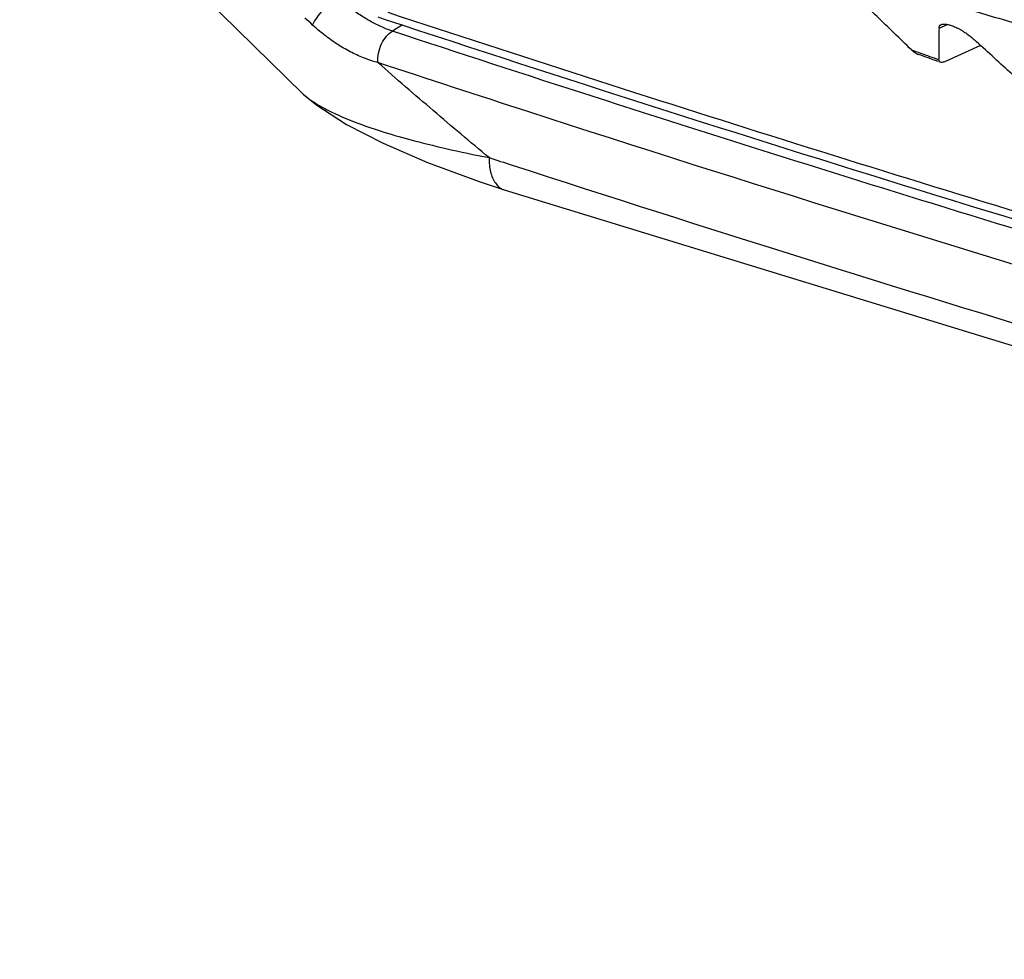
# Model space of a CAD drawing. Extents: x 70 to 1093, y 62 to 805.
# Drawn here: x 807 to 816, y 611 to 620 of the extents above; entities that cross this region are included whole.
import ezdxf

# ---------------------------------------------------------------- set-up
doc = ezdxf.new("R2010")
doc.units = 0
doc.header["$LTSCALE"] = 65.395
doc.layers.add('B35LD-FRONT-DXF_CONTINU686', color=7, linetype='CONTINUOUS')
doc.layers.add('B35LD-LENS-RDXF_CONTINU680', color=7, linetype='CONTINUOUS')

msp = doc.modelspace()

# ---------------------------------------------------------------- linework, layer by layer
at = {"layer": 'B35LD-FRONT-DXF_CONTINU686', "color": 7, "linetype": 'CONTINUOUS'}
for p, q in [((806.807, 622.2447), (809.5613, 619.5429)), ((810.5238, 620.2149), (810.4262, 620.1551)), ((810.7677, 618.88), (811.2692, 618.6941)), ((811.2692, 618.6941), (811.5135, 618.6122))]:
    msp.add_line(p, q, dxfattribs=at)
for points in [[(809.5613, 619.5429), (809.6916, 619.436), (809.9814, 619.2486), (810.3375, 619.0653), (810.7677, 618.88)], [(811.5134, 618.6122), (821.1373, 615.6641), (831.1113, 613.0015)]]:
    msp.add_lwpolyline(points, dxfattribs=at)
for points, start_tangent, end_tangent in [([(845.7239, 613.8304), (846.2636, 614.1876), (847.2178, 614.8783), (848.1373, 615.6219), (849.0209, 616.4174), (849.8671, 617.2635), (850.6747, 618.159), (851.4423, 619.1024), (852.1688, 620.0923), (852.8531, 621.1271), (853.494, 622.2053), (854.0907, 623.3251), (854.6421, 624.4848), (855.1473, 625.6826), (855.6058, 626.9166), (856.0166, 628.185), (856.3792, 629.4857), (856.693, 630.8167), (856.9575, 632.176), (857.1723, 633.5614), (857.337, 634.9708), (857.4515, 636.4021), (857.5155, 637.8528), (857.529, 639.3209), (857.4919, 640.8041), (857.4042, 642.2999), (857.2661, 643.8062), (857.0779, 645.3205), (856.8398, 646.8405), (856.5522, 648.3639), (856.2155, 649.8882), (855.8302, 651.4111), (855.3971, 652.9303), (854.9166, 654.4433), (854.3896, 655.9479), (853.8169, 657.4416), (853.1994, 658.9222), (852.5381, 660.3873), (851.8339, 661.8347), (851.088, 663.2622), (850.3015, 664.6674), (849.4757, 666.0482), (848.6118, 667.4026), (847.7112, 668.7283), (846.7753, 670.0232), (845.8055, 671.2855), (844.8034, 672.5131), (843.7704, 673.7042), (842.7083, 674.8568), (841.6186, 675.9691), (840.5031, 677.0396), (839.3635, 678.0664), (838.2015, 679.0479), (837.019, 679.9828), (835.8178, 680.8694), (834.5998, 681.7065), (833.3668, 682.4927), (832.1209, 683.2268), (830.8638, 683.9076), (829.5977, 684.5342), (828.3243, 685.1054), (827.0459, 685.6206), (825.7642, 686.0787), (824.4813, 686.4792), (823.1992, 686.8214), (821.92, 687.1047), (820.6455, 687.3288), (819.3778, 687.4932), (818.1188, 687.5978), (816.8705, 687.6424), (815.6349, 687.6268), (814.4138, 687.5512), (813.2092, 687.4155), (812.0229, 687.2202), (810.8567, 686.9654), (809.7126, 686.6515), (808.5922, 686.2791), (807.5653, 685.8773)], (90.795141, 58.186327), (-99.405252, -41.808955)), ([(845.6386, 613.9628), (846.0996, 614.2694), (847.0503, 614.9575), (847.9665, 615.6983), (848.8468, 616.4909), (849.69, 617.334), (850.4946, 618.2262), (851.2594, 619.1661), (851.9832, 620.1524), (852.665, 621.1834), (853.3036, 622.2576), (853.898, 623.3733), (854.4474, 624.5287), (854.9508, 625.7221), (855.4076, 626.9516), (855.8169, 628.2153), (856.1781, 629.5113), (856.4908, 630.8374), (856.7543, 632.1917), (856.9683, 633.5721), (857.1325, 634.9763), (857.2465, 636.4023), (857.3103, 637.8478), (857.3237, 639.3105), (857.2867, 640.7882), (857.1994, 642.2786), (857.0619, 643.7793), (856.8743, 645.2881), (856.6371, 646.8025), (856.3505, 648.3203), (856.015, 649.839), (855.6312, 651.3563), (855.1996, 652.8699), (854.7209, 654.3774), (854.1959, 655.8765), (853.6253, 657.3647), (853.0101, 658.8398), (852.3512, 660.2996), (851.6496, 661.7417), (850.9064, 663.1639), (850.1228, 664.564), (849.3, 665.9398), (848.4393, 667.2891), (847.542, 668.61), (846.6095, 669.9002), (845.6433, 671.1579), (844.6448, 672.381), (843.6156, 673.5676), (842.5574, 674.716), (841.4717, 675.8243), (840.3603, 676.8908), (839.2248, 677.9138), (838.0671, 678.8918), (836.889, 679.8232), (835.6922, 680.7066), (834.4786, 681.5406), (833.2502, 682.3239), (832.0088, 683.0553), (830.7564, 683.7336), (829.4948, 684.3579), (828.2262, 684.9271), (826.9524, 685.4403), (825.6754, 685.8968), (824.3973, 686.2958), (823.1199, 686.6367), (821.8453, 686.919), (820.5755, 687.1423), (819.3124, 687.3061), (818.0581, 687.4103), (816.8144, 687.4547), (815.5833, 687.4392), (814.3666, 687.3638), (813.1664, 687.2287), (811.9845, 687.0341), (810.8226, 686.7802), (809.6827, 686.4675), (808.5664, 686.0964), (807.6233, 685.7296)], (90.068183, 58.256132), (-99.042123, -41.190985)), ([(809.6515, 620.2136), (809.6945, 620.2865), (809.7565, 620.3636), (809.8275, 620.4323), (809.8958, 620.4815)], (0.154007, 0.332647), (0.317652, 0.182948)), ([(810.2061, 620.2539), (810.0989, 620.3206), (809.9951, 620.3971)], (-0.222208, 0.125695), (-0.200007, 0.158645)), ([(810.3831, 620.3375), (814.2206, 619.1021), (818.1253, 617.9061), (822.0297, 616.7717), (825.9329, 615.6991), (829.8342, 614.6887), (833.7329, 613.7405), (837.6281, 612.8547), (841.5192, 612.0316)], (30.622072, -10.095189), (31.594962, -6.432843)), ([(809.6515, 620.2136), (809.5774, 620.281)], (-0.074092, 0.067369), (-0.073956, 0.06752)), ([(810.3155, 620.1983), (810.2061, 620.2539)], (-0.111986, 0.050345), (-0.106844, 0.060437)), ([(810.3599, 620.2655), (810.2879, 620.2917)], (-0.072721, 0.023994), (-0.071209, 0.028362)), ([(841.5007, 611.9492), (831.1891, 614.2684), (820.7777, 617.0472), (810.3599, 620.2655)], (-31.598324, 6.443753), (-30.624741, 10.104337)), ([(809.7218, 620.1525), (809.6515, 620.2136)], (-0.071828, 0.059399), (-0.068941, 0.062683)), ([(810.2274, 619.866), (810.1467, 619.8951), (810.0166, 619.9548), (809.8898, 620.0289), (809.7676, 620.1159), (809.7218, 620.1525)], (-0.556461, 0.179441), (-0.450433, 0.372488)), ([(810.2865, 619.8492), (810.2918, 619.9415), (810.3215, 620.0308), (810.3698, 620.1052), (810.4262, 620.1551)], (-0.05336, 0.346521), (0.300198, 0.181122)), ([(810.4262, 620.1551), (810.3155, 620.1983)], (-0.112764, 0.037312), (-0.10839, 0.048729)), ([(841.5587, 611.8362), (833.9039, 613.518), (826.0852, 615.4812), (818.2589, 617.6936), (810.4262, 620.1551)], (-31.59084, 6.448337), (-30.617584, 10.105475)), ([(810.2874, 619.8485), (810.2274, 619.866)], (-0.060477, 0.015817), (-0.059531, 0.019197)), ([(811.3659, 618.9261), (810.8239, 619.3827), (810.2866, 619.8491)], (-1.092988, 0.906817), (-1.06556, 0.938894)), ([(811.7514, 619.3701), (810.2866, 619.8491)], (-1.466076, 0.475185), (-1.463492, 0.482988)), ([(809.5614, 619.543), (809.6199, 619.4953), (809.7325, 619.4233), (809.8816, 619.3476), (810.0717, 619.2685), (810.308, 619.1862), (810.5967, 619.1014), (810.9461, 619.0144), (811.3659, 618.9261)], (1.428169, -1.300326), (1.887949, -0.363936)), ([(841.4884, 611.5157), (833.7732, 613.2099), (825.949, 615.1744), (818.1172, 617.3884), (811.7514, 619.3701)], (-30.151496, 6.147453), (-29.273131, 9.48802)), ([(811.3659, 618.9261), (811.3691, 618.8531), (811.3804, 618.7865), (811.4265, 618.6798), (811.499, 618.6177), (811.5135, 618.6125)], (-0.005014, -0.367637), (0.356152, -0.10718)), ([(811.3659, 618.9261), (811.5892, 618.8535)], (0.223206, -0.072685), (0.223266, -0.072504)), ([(811.5892, 618.8535), (817.2066, 617.0927), (823.0473, 615.3965), (828.885, 613.8385), (834.7172, 612.4193), (840.5409, 611.1395)], (28.510429, -9.258586), (29.348264, -6.102526))]:
    msp.add_spline(points, degree=3, dxfattribs=dict(at, start_tangent=start_tangent, end_tangent=end_tangent))
at = {"layer": 'B35LD-LENS-RDXF_CONTINU680', "color": 7, "linetype": 'CONTINUOUS'}
for p, q in [((815.7355, 620.1822), (815.819, 620.2202)), ((816.139, 620.0152), (815.8038, 619.8624))]:
    msp.add_line(p, q, dxfattribs=at)
for points, start_tangent, end_tangent in [([(831.9724, 624.8324), (831.8163, 624.6556), (831.6578, 624.4818), (831.4969, 624.311), (831.3336, 624.1431), (831.1681, 623.9784), (831.0002, 623.8166), (830.8301, 623.658), (830.6577, 623.5025), (830.4831, 623.3501), (830.3062, 623.2009), (830.1272, 623.0549), (829.9461, 622.9121), (829.7628, 622.7725), (829.5775, 622.6361), (829.3901, 622.503), (829.2006, 622.3733), (829.0092, 622.2468), (828.8158, 622.1236), (828.6204, 622.0038), (828.4231, 621.8874), (828.224, 621.7743), (828.0229, 621.6647), (827.8201, 621.5585), (827.6154, 621.4557), (827.409, 621.3563), (827.2009, 621.2604), (826.991, 621.168), (826.7795, 621.0791), (826.5663, 620.9937), (826.3516, 620.9118), (826.1353, 620.8335), (825.9174, 620.7586), (825.698, 620.6874), (825.4772, 620.6197), (825.2549, 620.5556), (825.0312, 620.495), (824.8061, 620.4381), (824.5797, 620.3848), (824.352, 620.335), (824.123, 620.2889), (823.8928, 620.2465), (823.6614, 620.2076), (823.4288, 620.1724), (823.1951, 620.1409), (822.9603, 620.1129), (822.7245, 620.0887), (822.4876, 620.0681), (822.2497, 620.0511), (822.0109, 620.0379), (821.7712, 620.0282), (821.5306, 620.0223), (821.2892, 620.02), (821.0469, 620.0214), (820.8039, 620.0264), (820.5602, 620.0351), (820.3157, 620.0475), (820.0706, 620.0636), (819.8249, 620.0833), (819.5786, 620.1066), (819.3318, 620.1336), (819.0845, 620.1643), (818.8367, 620.1986), (818.5884, 620.2366), (818.3398, 620.2781), (818.0908, 620.3234), (817.8415, 620.3722), (817.5919, 620.4246), (817.342, 620.4807), (817.092, 620.5403), (816.8418, 620.6036), (816.5915, 620.6704), (816.341, 620.7408), (816.0906, 620.8147), (815.8401, 620.8922), (815.5896, 620.9732), (815.3392, 621.0577), (815.0889, 621.1458), (814.8387, 621.2373), (814.5887, 621.3324), (814.3389, 621.4309), (814.0894, 621.5328), (813.8401, 621.6382), (813.5912, 621.747), (813.3427, 621.8592), (813.0945, 621.9748), (812.8468, 622.0938), (812.5996, 622.2161), (812.3529, 622.3418), (812.1067, 622.4708), (811.8611, 622.603), (811.6162, 622.7386), (811.3719, 622.8774), (811.1283, 623.0194), (810.8855, 623.1646), (810.6434, 623.3131)], (-15.335375, -17.64955), (-19.864849, 12.331345)), ([(810.7076, 622.9042), (810.9529, 622.756), (811.1989, 622.6111), (811.4457, 622.4693), (811.6931, 622.3309), (811.9412, 622.1957), (812.1899, 622.0639), (812.4391, 621.9353), (812.6889, 621.8102), (812.9392, 621.6884), (813.19, 621.5699), (813.4412, 621.4549), (813.6927, 621.3433), (813.9447, 621.2352), (814.1969, 621.1305), (814.4494, 621.0292), (814.7021, 620.9315), (814.955, 620.8373), (815.2081, 620.7465), (815.4613, 620.6593), (815.7146, 620.5757), (815.9679, 620.4956), (816.2212, 620.4191), (816.4745, 620.3461), (816.7277, 620.2767), (816.9808, 620.211), (817.2337, 620.1488), (817.4865, 620.0903), (817.7391, 620.0354), (817.9913, 619.9841), (818.2433, 619.9365), (818.4949, 619.8925), (818.7462, 619.8522), (818.9971, 619.8155), (819.2474, 619.7825), (819.4974, 619.7532), (819.7467, 619.7275), (819.9955, 619.7056), (820.2438, 619.6873), (820.4913, 619.6727), (820.7382, 619.6618), (820.9844, 619.6546), (821.2298, 619.6511), (821.4745, 619.6513), (821.7183, 619.6552), (821.9612, 619.6628), (822.2033, 619.674), (822.4444, 619.689), (822.6845, 619.7076), (822.9237, 619.73), (823.1618, 619.756), (823.3988, 619.7857), (823.6347, 619.819), (823.8694, 619.8561), (824.103, 619.8968), (824.3353, 619.9411), (824.5664, 619.9891), (824.7962, 620.0408), (825.0247, 620.096), (825.2518, 620.1549), (825.4775, 620.2175), (825.7018, 620.2836), (825.9246, 620.3533), (826.1459, 620.4266), (826.3657, 620.5035), (826.5839, 620.584), (826.8006, 620.668), (827.0156, 620.7556), (827.2289, 620.8466), (827.4406, 620.9412), (827.6505, 621.0393), (827.8587, 621.1409), (828.0651, 621.246), (828.2697, 621.3545), (828.4724, 621.4664), (828.6733, 621.5818), (828.8722, 621.7005), (829.0692, 621.8227), (829.2643, 621.9482), (829.4573, 622.0771), (829.6483, 622.2093), (829.8199, 622.3321)], (17.319717, -10.59537), (16.418556, 11.944495)), ([(815.0552, 620.6907), (815.2338, 620.6271), (815.4884, 620.5394), (815.7432, 620.4552), (815.998, 620.3747), (816.2527, 620.2977), (816.5075, 620.2243), (816.7622, 620.1545), (817.0167, 620.0884), (817.2712, 620.0259), (817.5254, 619.967), (817.7794, 619.9118), (818.0331, 619.8602), (818.2866, 619.8123), (818.5397, 619.7681), (818.7924, 619.7275), (819.0447, 619.6906), (819.2965, 619.6574), (819.5479, 619.628), (819.7987, 619.6022), (820.049, 619.5801), (820.2986, 619.5617), (820.5476, 619.547), (820.7959, 619.5361), (821.0436, 619.5288), (821.2904, 619.5253), (821.5365, 619.5255), (821.7817, 619.5294), (822.026, 619.537), (822.2695, 619.5484), (822.512, 619.5634), (822.7535, 619.5822), (822.9941, 619.6046), (823.2335, 619.6308), (823.4719, 619.6606), (823.7092, 619.6942), (823.9453, 619.7314), (824.1802, 619.7724), (824.4139, 619.817), (824.6463, 619.8653), (824.8774, 619.9172), (825.1072, 619.9728), (825.3357, 620.0321), (825.5627, 620.0949), (825.7883, 620.1615), (826.0124, 620.2316), (826.235, 620.3053), (826.4561, 620.3827), (826.6756, 620.4636), (826.8935, 620.5481), (827.1097, 620.6362), (827.3243, 620.7278), (827.5372, 620.8229), (827.7483, 620.9216), (827.9577, 621.0238), (828.1653, 621.1294), (828.3711, 621.2386), (828.575, 621.3512), (828.777, 621.4672), (828.9771, 621.5866), (829.1752, 621.7095), (829.3714, 621.8357), (829.5655, 621.9654), (829.7577, 622.0983), (829.9097, 622.207)], (14.630334, -5.286421), (12.596028, 9.128827)), ([(815.467, 619.9734), (815.299, 620.1362), (815.1336, 620.2968), (814.9708, 620.4552)], (-0.496805, 0.481204), (-0.495525, 0.482522)), ([(815.7355, 620.1822), (815.7346, 620.0822)], (-0.000978, -0.099943), (-0.000781, -0.099945)), ([(815.7355, 620.1822), (815.7403, 620.2026), (815.7565, 620.2177), (815.7577, 620.2182)], (0.000434, 0.04434), (0.040474, 0.019016)), ([(815.7577, 620.2182), (815.7764, 620.2231), (815.8008, 620.223), (815.8172, 620.2206)], (0.055075, 0.025877), (0.059283, -0.011426)), ([(815.8172, 620.2206), (815.8229, 620.2194), (815.847, 620.2129), (815.8663, 620.2062), (815.8867, 620.1979), (815.9081, 620.188), (815.9305, 620.1764)], (0.119885, -0.023107), (0.107206, -0.058293)), ([(815.9305, 620.1764), (815.9538, 620.163), (815.9781, 620.1479), (815.9946, 620.1369), (816.0114, 620.125), (816.0284, 620.1123), (816.0455, 620.0988), (816.0624, 620.0846), (816.0791, 620.0698)], (0.16108, -0.087587), (0.135335, -0.123686)), ([(815.7346, 620.0822), (815.7339, 619.9809)], (-0.000791, -0.101315), (-0.000592, -0.101316)), ([(816.6003, 619.5948), (816.4239, 619.7553), (816.2502, 619.9137), (816.0791, 620.0698)], (-0.521737, 0.474369), (-0.520513, 0.475712)), ([(815.467, 619.9734), (815.4868, 619.9561), (815.5066, 619.9424), (815.5262, 619.932), (815.5355, 619.9283)], (0.059279, -0.057418), (0.077642, -0.028164)), ([(815.467, 619.9734), (815.5558, 619.9413)], (0.088727, -0.032311), (0.088861, -0.03194)), ([(815.7339, 619.9809), (815.7334, 619.8783)], (-0.0006, -0.102683), (-0.0004, -0.102684)), ([(815.7269, 619.8599), (815.5355, 619.9283)], (-0.191694, 0.067594), (-0.191083, 0.069312)), ([(815.5558, 619.9413), (815.6446, 619.9095)], (0.088744, -0.031898), (0.088877, -0.031526)), ([(815.6446, 619.9095), (815.7334, 619.8783)], (0.088759, -0.031485), (0.088891, -0.031112)), ([(815.7487, 619.8522), (815.7423, 619.8556), (815.7334, 619.8783)], (-0.030191, 0.010318), (0.000123, 0.031663)), ([(815.8038, 619.8624), (815.7839, 619.8547), (815.763, 619.8505), (815.7487, 619.8522)], (-0.051523, -0.02348), (-0.05399, 0.018451))]:
    msp.add_spline(points, degree=3, dxfattribs=dict(at, start_tangent=start_tangent, end_tangent=end_tangent))

doc.saveas('drawing.dxf')
